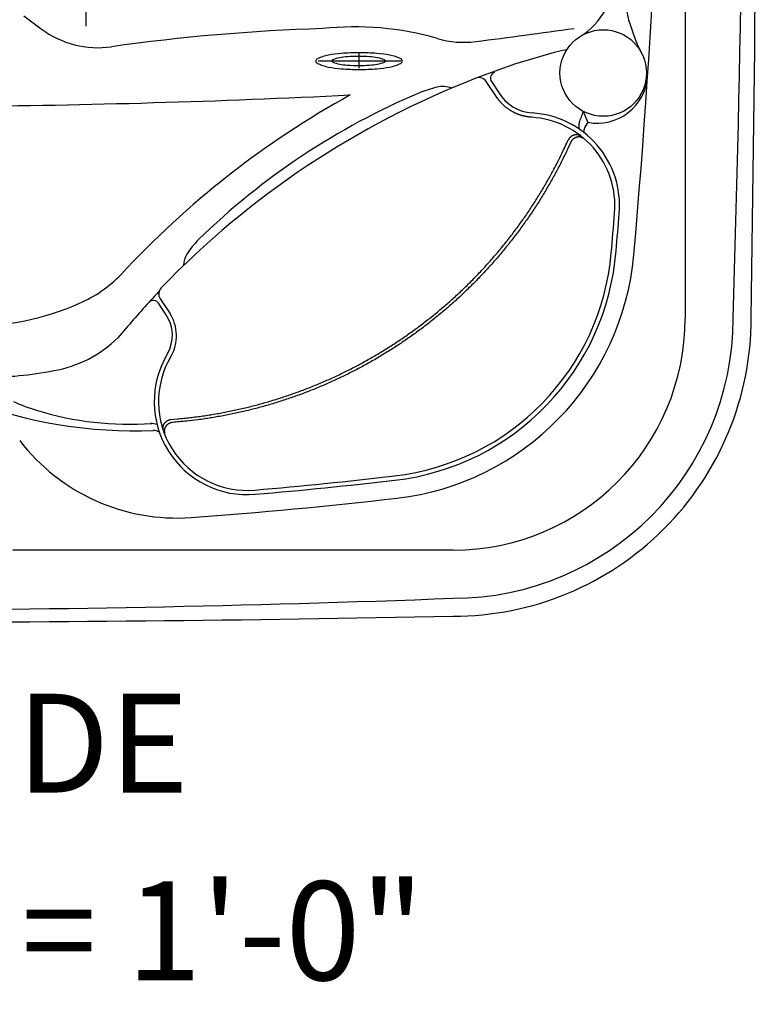
# Model space of a CAD drawing. Extents: x 649 to 723, y 632 to 778.
# Drawn here: x 693 to 723, y 632 to 672 of the extents above; entities that cross this region are included whole.
import ezdxf
from ezdxf.enums import TextEntityAlignment as Align

# ---------------------------------------------------------------- set-up
doc = ezdxf.new("R2010")
doc.units = 0
doc.header["$MEASUREMENT"] = 0
for name, color, linetype in [('1', 4, 'Continuous'), ('204', 7, 'Continuous'), ('DIM', 3, 'Continuous')]:
    doc.layers.add(name, color=color, linetype=linetype)
doc.styles.add('SIMPLEX', font='simplex')

# ---------------------------------------------------------------- blocks, each defined once
blk = doc.blocks.new('EQ')
at = {"layer": 'DIM'}
for p, q in [((-0.001, 0.047), (-0.001, 0.652)), ((-1.664, 0.346), (1.698, 0.346))]:
    blk.add_line(p, q, dxfattribs=at)
at = {"layer": 'DIM', "color": 2}
blk.add_lwpolyline([(-1.75, 0.339, 0.291146), (-1.691, 0.247, 0.061616), (-1.237, 0.099, 0.027833), (-0.722, 0.029, 0.020024), (0, 0, 0.020024), (0.722, 0.029, 0.027833), (1.237, 0.099, 0.061616), (1.691, 0.247, 0.291146), (1.75, 0.339, 0.291146), (1.691, 0.431, 0.061616), (1.237, 0.579, 0.027833), (0.722, 0.649, 0.020024), (0, 0.678, 0.020024), (-0.722, 0.649, 0.027833), (-1.237, 0.579, 0.061616), (-1.691, 0.431, 0.291146)], format="xyb", close=True, dxfattribs=at)
at = {"layer": 'DIM'}
blk.add_lwpolyline([(-1.103, 0.346, 0.304881), (-1.07, 0.298, 0.055007), (-0.787, 0.217, 0.024367), (-0.469, 0.179, 0.017459), (-0.023, 0.164, 0.017459), (0.422, 0.179, 0.024367), (0.74, 0.217, 0.055007), (1.024, 0.298, 0.304881), (1.056, 0.346, 0.304881), (1.024, 0.394, 0.055007), (0.74, 0.475, 0.024367), (0.422, 0.512, 0.017459), (-0.023, 0.528, 0.017459), (-0.469, 0.512, 0.024367), (-0.787, 0.475, 0.055007), (-1.07, 0.394, 0.304881)], format="xyb", close=True, dxfattribs=at)
blk = doc.blocks.new('2010PRODIGY')
at = {"layer": '1', "color": 3}
for p, q in [((71.26, 74.881), (71.26, 12.056)), ((63.428, 21.638), (63.716, 21.216)), ((67.323, 19.993), (67.15, 20.431)), ((50.234, 12.236), (49.956, 12.67)), ((61.88, 2.676), (44.062, 2.676))]:
    blk.add_line(p, q, dxfattribs=at)
at = {"layer": '1'}
for p, q in [((47.008, 47.758), (47.008, 23.877)), ((44.501, 24.303), (45.206, 23.776))]:
    blk.add_line(p, q, dxfattribs=at)
at = {"layer": '1', "color": 3}
blk.add_circle((67.949, 21.988), 1.75, dxfattribs=at)
at = {"layer": '1'}
for centre, radius, start, end in [((-1912.464, 43.471), 1986.647, 359.094105, 0.91686), ((-257.093, 43.469), 327.551, 354.94783, 4.81927), ((47.509, 26.862), 3.85, 233.264, 278.0682), ((59.018, -54.331), 78.154, 91.77435, 98.0682), ((57.888, 11.775), 12.08, 73.9006, 96.1281), ((20.858, 350.964), 330.375, 277.29252, 277.98756), ((62.305, 27.08), 3.85, 253.9006, 277.2925), ((38.459, 408.722), 388.099, 270.49048, 272.8439), ((75.614, -11.292), 37.009, 118.9231, 137.2488), ((58.353, 15.582), 10.874, 276.5888, 354.9457), ((44.655, 17.506), 5.274, 293.4585, 315.8213), ((42.275, 22.849), 11.122, 269.7894, 293.7475), ((61.875, 12.06), 12.06, 269.9957, 0.0091), ((50.693, 11.984), 8.009, 217.475, 274.127), ((36.946, 200.861), 197.386, 274.16129, 276.59064), ((36.967, 1253.81), 1254.057, 268.861989, 271.138011)]:
    blk.add_arc(centre, radius, start, end, dxfattribs=at)
at = {"layer": '1', "color": 3}
for centre, radius, start, end in [((-959.461, 43.468), 1033.145, 358.25791, 1.74209), ((65.423, 26.007), 2.997, 302.1415, 358.3958), ((75.827, 26.033), 7.106, 180.1828, 207.2458), ((73.278, -4.889), 28.65, 103.8425, 111.4588), ((63.635, 21.778), 0.25, 110.0194, 214.1205), ((67.711, 21.995), 2.039, 259.0413, 356.4713), ((71.86, -5.57), 29.065, 112.9753, 134.2631), ((62.75, 15.424), 6.183, 104.3637, 111.1828), ((61.457, 20.426), 1.016, 69.2864, 103.7133), ((65.187, 22.063), 1.697, 209.9607, 266.3156), ((64.855, 16.621), 3.755, 355.1371, 86.598), ((50.42, 26.597), 17.83, 338.2222, 339.7698), ((67.377, 19.845), 0.422, 161.1741, 197.0697), ((68.788, 19.033), 1.752, 146.7705, 156.9704), ((67.371, 19.643), 0.208, 158.744, 199.0407), ((-256.363, 43.428), 326.091, 354.96258, 355.22835), ((54.638, 12.255), 4.281, 135.6965, 145.859), ((58.352, 15.584), 10.146, 276.5966, 355.5442), ((51.974, 14.158), 1.011, 150.3987, 178.0406), ((74.002, -8.723), 32.498, 137.6414, 138.7599), ((49.748, 12.531), 0.25, 33.7623, 137.2408), ((80.613, -15.769), 42.125, 137.4811, 140.0644), ((49.026, 11.364), 1.489, 329.4076, 35.82), ((61.86, 12.072), 11.346, 270.0775, 359.938), ((61.879, 12.057), 9.381, 270.0071, 359.9929), ((44.919, 14.702), 4.825, 279.4621, 314.6997), ((53.541, 8.682), 3.762, 149.2319, 275.0075), ((43.095, 22.855), 13.174, 269.1947, 281.4598), ((48.974, 26.2), 18.696, 249.0527, 272.3616), ((47.396, 15.974), 8, 245.5413, 252.9857), ((48.747, 20.392), 12.62, 252.9857, 274.2293), ((49.633, 7.05), 0.753, 69.9258, 90), ((49.633, 7.05), 0.753, 69.9258, 90), ((49.744, 7.045), 0.475, 59.7695, 90), ((49.744, 7.045), 0.475, 59.7695, 90), ((36.948, 200.837), 196.632, 274.93673, 276.59116), ((36.967, 654.345), 654.093, 267.817661, 272.182408)]:
    blk.add_arc(centre, radius, start, end, dxfattribs=at)
at = {"layer": '204', "color": 3, "linetype": 'Continuous'}
for p, q in [((63.626, 21.023), (63.216, 21.642)), ((65.058, 20.195), (65.057, 20.182)), ((50.021, 12.85), (50.406, 12.268)), ((50.234, 12.236), (50.269, 12.183))]:
    blk.add_line(p, q, dxfattribs=at)
for points in [[(65.058, 20.195), (65.014, 20.199, -0.005755), (64.971, 20.203, -0.005807), (64.928, 20.208, -0.005819), (64.885, 20.214, -0.005791), (64.843, 20.222, -0.005779), (64.801, 20.23, -0.005771), (64.759, 20.239, -0.005764), (64.717, 20.249, -0.005752), (64.676, 20.26, -0.005745), (64.634, 20.272, -0.005734), (64.594, 20.285, -0.005728), (64.553, 20.299, -0.005719), (64.513, 20.313, -0.005714), (64.474, 20.329, -0.005707), (64.435, 20.345, -0.005702), (64.396, 20.363, -0.005697), (64.357, 20.381, -0.005694), (64.319, 20.4, -0.005691), (64.282, 20.42, -0.005689), (64.245, 20.441, -0.005689), (64.208, 20.463, -0.005688), (64.172, 20.485, -0.005686), (64.137, 20.508, -0.005691), (64.102, 20.533, -0.005705), (64.067, 20.558, -0.005693), (64.033, 20.583, -0.005663), (64, 20.61, -0.005717), (63.967, 20.637, -0.005842), (63.935, 20.665, -0.005678), (63.904, 20.694, -0.005303), (63.873, 20.724, -0.00587), (63.843, 20.754, -0.007029), (63.812, 20.786, -0.005318), (63.784, 20.817, -0.001771), (63.759, 20.845, -0.00756), (63.729, 20.883, -0.013071), (63.684, 20.943, -0.006351), (63.626, 21.023, -0.003341)], [(50.46, 7.967), (50.718, 7.989, 0.003348), (50.976, 8.013, 0.003353), (51.233, 8.042, 0.003354), (51.49, 8.073, 0.003351), (51.746, 8.108, 0.003351), (52.002, 8.147, 0.00335), (52.257, 8.189, 0.00335), (52.511, 8.234, 0.003349), (52.765, 8.283, 0.003349), (53.018, 8.336, 0.003349), (53.27, 8.391, 0.003349), (53.522, 8.45, 0.003349), (53.773, 8.513, 0.003349), (54.023, 8.579, 0.00335), (54.272, 8.648, 0.003351), (54.52, 8.72, 0.003351), (54.767, 8.796, 0.003353), (55.013, 8.876, 0.003355), (55.259, 8.958, 0.003354), (55.503, 9.044, 0.003356), (55.746, 9.133, 0.003356), (55.988, 9.226, 0.003353), (56.228, 9.321, 0.003353), (56.466, 9.42, 0.003349), (56.704, 9.522, 0.003347), (56.939, 9.627, 0.003345), (57.173, 9.735, 0.003344), (57.406, 9.846, 0.003342), (57.637, 9.961, 0.00334), (57.866, 10.078, 0.003339), (58.094, 10.198, 0.003338), (58.32, 10.322, 0.003336), (58.544, 10.448, 0.003336), (58.766, 10.577, 0.003335), (58.987, 10.71, 0.003334), (59.206, 10.845, 0.003334), (59.423, 10.983, 0.003333), (59.638, 11.124, 0.003333), (59.851, 11.268, 0.003333), (60.062, 11.415, 0.003334), (60.272, 11.564, 0.003334), (60.479, 11.717, 0.003335), (60.684, 11.872, 0.003335), (60.888, 12.03, 0.003337), (61.089, 12.191, 0.003337), (61.288, 12.354, 0.003339), (61.485, 12.52, 0.00334), (61.679, 12.689, 0.003342), (61.872, 12.861, 0.003343), (62.062, 13.035, 0.003345), (62.25, 13.212, 0.003347), (62.436, 13.391, 0.003352), (62.62, 13.573, 0.00335), (62.801, 13.758, 0.003349), (62.979, 13.945, 0.00335), (63.155, 14.134, 0.003347), (63.328, 14.326, 0.003345), (63.498, 14.519, 0.003344), (63.666, 14.715, 0.003343), (63.831, 14.913, 0.003342), (63.994, 15.113, 0.003341), (64.153, 15.315, 0.003338), (64.31, 15.52, 0.003339), (64.464, 15.726, 0.003345), (64.615, 15.934, 0.003336), (64.764, 16.145, 0.003315), (64.909, 16.357, 0.003343), (65.052, 16.571, 0.003411), (65.192, 16.788, 0.003314), (65.328, 17.005, 0.003094), (65.461, 17.223, 0.003416), (65.593, 17.447, 0.004073), (65.725, 17.677, 0.003091), (65.846, 17.895, 0.001057), (65.955, 18.093, 0.004363), (66.087, 18.351, 0.007515), (66.283, 18.752, 0.003671), (66.533, 19.281, 0.001942)], [(66.637, 19.193), (66.529, 18.957, -0.003338), (66.418, 18.722, -0.003344), (66.303, 18.489, -0.003345), (66.186, 18.257, -0.003342), (66.066, 18.027, -0.003342), (65.942, 17.799, -0.003341), (65.816, 17.572, -0.003341), (65.686, 17.347, -0.003341), (65.554, 17.124, -0.003341), (65.418, 16.903, -0.003341), (65.28, 16.683, -0.003341), (65.138, 16.466, -0.003341), (64.994, 16.25, -0.003341), (64.847, 16.037, -0.003342), (64.697, 15.825, -0.003342), (64.544, 15.615, -0.003342), (64.388, 15.407, -0.003344), (64.229, 15.201, -0.003346), (64.068, 14.998, -0.003345), (63.904, 14.796, -0.003346), (63.737, 14.597, -0.003345), (63.567, 14.4, -0.003341), (63.395, 14.206, -0.003341), (63.221, 14.014, -0.003337), (63.044, 13.825, -0.003334), (62.865, 13.638, -0.003332), (62.684, 13.453, -0.00333), (62.5, 13.272, -0.003328), (62.314, 13.093, -0.003326), (62.126, 12.916, -0.003324), (61.935, 12.742, -0.003322), (61.742, 12.571, -0.00332), (61.547, 12.402, -0.003319), (61.35, 12.237, -0.003317), (61.151, 12.073, -0.003316), (60.95, 11.913, -0.003315), (60.746, 11.755, -0.003314), (60.541, 11.6, -0.003313), (60.333, 11.448, -0.003313), (60.124, 11.299, -0.003312), (59.912, 11.152, -0.003312), (59.699, 11.008, -0.003311), (59.484, 10.868, -0.003311), (59.267, 10.73, -0.003311), (59.048, 10.595, -0.003311), (58.827, 10.462, -0.003312), (58.605, 10.333, -0.003312), (58.381, 10.207, -0.003313), (58.155, 10.083, -0.003314), (57.927, 9.963, -0.003315), (57.698, 9.846, -0.003316), (57.467, 9.731, -0.003318), (57.234, 9.62, -0.003319), (57, 9.512, -0.00332), (56.765, 9.407, -0.003322), (56.527, 9.305, -0.003324), (56.289, 9.206, -0.003325), (56.049, 9.11, -0.003328), (55.807, 9.017, -0.00333), (55.564, 8.928, -0.003332), (55.32, 8.842, -0.003334), (55.074, 8.759, -0.003338), (54.827, 8.679, -0.003344), (54.579, 8.602, -0.003356), (54.33, 8.529, -0.00335), (54.081, 8.46, -0.003324), (53.83, 8.393, -0.003348), (53.579, 8.33, -0.003414), (53.326, 8.271, -0.003316), (53.073, 8.215, -0.003094), (52.821, 8.162, -0.003412), (52.565, 8.112, -0.004065), (52.302, 8.066, -0.003086), (52.054, 8.024, -0.00106), (51.83, 7.988, -0.004349), (51.541, 7.949, -0.007485), (51.094, 7.9, -0.003658), (50.509, 7.841, -0.001937)], [(67.025, 19.434), (67.02, 19.438, 0.006765), (67.014, 19.442, 0.006556), (67.008, 19.446, 0.006475), (67.002, 19.449, 0.006568), (66.996, 19.453, 0.006603), (66.99, 19.456, 0.006633), (66.984, 19.46, 0.006653), (66.977, 19.463, 0.006714), (66.971, 19.466, 0.006749), (66.964, 19.469, 0.006811), (66.957, 19.471, 0.00685), (66.95, 19.474, 0.006919), (66.943, 19.476, 0.006959), (66.935, 19.478, 0.007026), (66.928, 19.48, 0.00707), (66.92, 19.482, 0.00715), (66.913, 19.483, 0.00717), (66.905, 19.485, 0.007189), (66.897, 19.486, 0.00711), (66.889, 19.487, 0.006977), (66.881, 19.488, 0.006863), (66.872, 19.488, 0.006784), (66.864, 19.488, 0.006708), (66.856, 19.488, 0.006653), (66.847, 19.488, 0.006603), (66.839, 19.488, 0.006577), (66.83, 19.487, 0.006551), (66.821, 19.486, 0.006549), (66.813, 19.485, 0.006547), (66.804, 19.484, 0.00657), (66.795, 19.482, 0.006586), (66.787, 19.48, 0.006622), (66.778, 19.478, 0.006667), (66.77, 19.476, 0.006754), (66.761, 19.474, 0.006759), (66.752, 19.471, 0.006707), (66.744, 19.468, 0.006594), (66.735, 19.464, 0.006411), (66.727, 19.461, 0.00627), (66.719, 19.457, 0.006146), (66.71, 19.453, 0.006041), (66.702, 19.449, 0.005937), (66.694, 19.445, 0.005857), (66.686, 19.44, 0.005782), (66.678, 19.436, 0.005728), (66.671, 19.431, 0.00568), (66.663, 19.426, 0.005652), (66.655, 19.421, 0.005632), (66.648, 19.415, 0.00563), (66.641, 19.41, 0.005635), (66.634, 19.404, 0.005665), (66.627, 19.399, 0.005713), (66.62, 19.393, 0.005722), (66.614, 19.387, 0.005663), (66.607, 19.381, 0.005587), (66.601, 19.374, 0.005456), (66.595, 19.368, 0.00542), (66.589, 19.362, 0.005426), (66.584, 19.355, 0.005236), (66.578, 19.349, 0.004861), (66.573, 19.342, 0.005241), (66.568, 19.335, 0.006073), (66.563, 19.329, 0.004696), (66.558, 19.322, 0.001849), (66.554, 19.316, 0.006327), (66.549, 19.308, 0.010781), (66.542, 19.297, 0.005441), (66.533, 19.281, 0.00296)], [(67.139, 19.336), (67.135, 19.34, 0.004992), (67.13, 19.343, 0.005021), (67.126, 19.347, 0.005038), (67.121, 19.35, 0.005044), (67.117, 19.353, 0.005053), (67.112, 19.356, 0.005061), (67.107, 19.359, 0.005067), (67.103, 19.362, 0.005072), (67.098, 19.365, 0.005075), (67.093, 19.367, 0.005077), (67.088, 19.37, 0.005078), (67.083, 19.372, 0.005077), (67.078, 19.375, 0.005074), (67.073, 19.377, 0.00507), (67.068, 19.379, 0.005065), (67.063, 19.381, 0.005059), (67.058, 19.383, 0.00505), (67.052, 19.385, 0.005042), (67.047, 19.386, 0.00503), (67.042, 19.388, 0.005019), (67.036, 19.389, 0.005005), (67.031, 19.391, 0.004991), (67.026, 19.392, 0.004974), (67.02, 19.393, 0.004958), (67.015, 19.394, 0.004939), (67.009, 19.395, 0.004924), (67.003, 19.396, 0.004899), (66.998, 19.397, 0.004869), (66.992, 19.398, 0.004858), (66.986, 19.398, 0.00487), (66.981, 19.399, 0.004772), (66.975, 19.399, 0.004585), (66.969, 19.399, 0.004509), (66.963, 19.399, 0.004499), (66.958, 19.399, 0.004496), (66.952, 19.399, 0.004498), (66.946, 19.399, 0.004497), (66.94, 19.399, 0.004494), (66.935, 19.398, 0.00449), (66.929, 19.398, 0.004486), (66.923, 19.397, 0.004479), (66.917, 19.397, 0.004473), (66.911, 19.396, 0.004465), (66.906, 19.395, 0.004457), (66.9, 19.394, 0.004446), (66.894, 19.393, 0.004437), (66.888, 19.392, 0.004424), (66.883, 19.39, 0.004413), (66.877, 19.389, 0.004398), (66.871, 19.387, 0.004385), (66.865, 19.386, 0.004369), (66.86, 19.384, 0.004355), (66.854, 19.382, 0.004336), (66.848, 19.38, 0.004317), (66.843, 19.378, 0.0043), (66.837, 19.376, 0.004292), (66.831, 19.373, 0.004258), (66.826, 19.371, 0.004205), (66.82, 19.368, 0.004147), (66.815, 19.366, 0.004084), (66.809, 19.363, 0.004044), (66.804, 19.36, 0.004025), (66.798, 19.357, 0.004005), (66.793, 19.354, 0.003987), (66.787, 19.351, 0.003973), (66.782, 19.348, 0.003966), (66.777, 19.345, 0.003962), (66.771, 19.341, 0.003963), (66.766, 19.338, 0.003966), (66.761, 19.334, 0.003976), (66.756, 19.331, 0.003988), (66.751, 19.327, 0.004007), (66.746, 19.323, 0.004025), (66.741, 19.319, 0.004048), (66.736, 19.316, 0.004096), (66.731, 19.312, 0.004165), (66.726, 19.307, 0.004172), (66.721, 19.303, 0.004133), (66.717, 19.299, 0.004104), (66.712, 19.295, 0.00408), (66.708, 19.29, 0.004057), (66.703, 19.286, 0.004033), (66.699, 19.281, 0.004017), (66.695, 19.276, 0.004007), (66.69, 19.272, 0.003984), (66.686, 19.267, 0.003947), (66.682, 19.262, 0.003972), (66.678, 19.257, 0.004044), (66.674, 19.252, 0.003925), (66.67, 19.247, 0.003662), (66.667, 19.242, 0.00404), (66.663, 19.237, 0.00482), (66.659, 19.231, 0.003662), (66.656, 19.226, 0.001251), (66.653, 19.221, 0.005178), (66.649, 19.215, 0.00897), (66.644, 19.206, 0.0044), (66.637, 19.193, 0.002331)], [(67.139, 19.336), (67.136, 19.339, 0.00026), (67.133, 19.341, 0.00026), (67.131, 19.344, 0.00026), (67.128, 19.346, 0.00026), (67.125, 19.349, 0.00026), (67.122, 19.351, 0.00026), (67.119, 19.354, 0.00026), (67.116, 19.356, 0.000259), (67.114, 19.359, 0.000259), (67.111, 19.361, 0.000259), (67.108, 19.364, 0.000259), (67.105, 19.366, 0.000259), (67.102, 19.369, 0.000259), (67.099, 19.371, 0.000259), (67.097, 19.374, 0.000259), (67.094, 19.376, 0.000259), (67.091, 19.379, 0.000258), (67.088, 19.381, 0.000258), (67.085, 19.384, 0.000258), (67.082, 19.386, 0.000258), (67.079, 19.388, 0.000258), (67.077, 19.391, 0.000258), (67.074, 19.393, 0.000258), (67.071, 19.396, 0.000258), (67.068, 19.398, 0.000257), (67.065, 19.401, 0.000256), (67.062, 19.403, 0.000258), (67.059, 19.405, 0.000263), (67.057, 19.408, 0.000255), (67.054, 19.41, 0.000238), (67.051, 19.413, 0.000263), (67.048, 19.415, 0.000313), (67.045, 19.417, 0.000238), (67.042, 19.42, 0.000082), (67.04, 19.422, 0.000334), (67.036, 19.425, 0.000575), (67.031, 19.429, 0.000281), (67.025, 19.434, 0.000149)], [(49.633, 7.803), (49.634, 7.803, 0.000831), (49.635, 7.803, 0.000833), (49.637, 7.803, 0.000832), (49.638, 7.803, 0.000829), (49.639, 7.803, 0.000826), (49.64, 7.803, 0.000824), (49.641, 7.803, 0.000823), (49.642, 7.803, 0.00082), (49.643, 7.803, 0.000818), (49.645, 7.803, 0.000816), (49.646, 7.803, 0.000815), (49.647, 7.803, 0.000813), (49.648, 7.803, 0.000811), (49.649, 7.803, 0.000809), (49.65, 7.803, 0.000808), (49.651, 7.803, 0.000806), (49.652, 7.804, 0.000805), (49.654, 7.804, 0.000803), (49.655, 7.804, 0.000802), (49.656, 7.804, 0.0008), (49.657, 7.804, 0.000799), (49.658, 7.804, 0.000797), (49.659, 7.804, 0.000796), (49.66, 7.804, 0.000796), (49.661, 7.804, 0.000793), (49.663, 7.804, 0.000787), (49.664, 7.805, 0.000793), (49.665, 7.805, 0.000807), (49.666, 7.805, 0.000784), (49.667, 7.805, 0.000732), (49.668, 7.805, 0.000806), (49.669, 7.805, 0.000958), (49.67, 7.805, 0.000728), (49.671, 7.805, 0.000253), (49.672, 7.806, 0.001023), (49.674, 7.806, 0.001757), (49.676, 7.806, 0.000861), (49.678, 7.806, 0.000457)], [(50.151, 7.555), (50.149, 7.561, -0.006785), (50.147, 7.567, -0.006574), (50.146, 7.574, -0.006492), (50.144, 7.581, -0.006586), (50.143, 7.588, -0.006622), (50.142, 7.595, -0.006653), (50.141, 7.602, -0.006672), (50.14, 7.609, -0.006733), (50.139, 7.616, -0.006769), (50.139, 7.624, -0.006831), (50.139, 7.631, -0.00687), (50.139, 7.638, -0.00694), (50.139, 7.646, -0.00698), (50.139, 7.654, -0.007047), (50.14, 7.661, -0.007091), (50.141, 7.669, -0.007171), (50.142, 7.677, -0.00719), (50.143, 7.685, -0.007209), (50.145, 7.693, -0.007129), (50.147, 7.701, -0.006994), (50.149, 7.709, -0.00688), (50.151, 7.717, -0.0068), (50.153, 7.724, -0.006722), (50.156, 7.732, -0.006667), (50.159, 7.74, -0.006616), (50.162, 7.748, -0.00659), (50.166, 7.756, -0.006564), (50.17, 7.764, -0.006562), (50.174, 7.772, -0.006559), (50.178, 7.78, -0.006582), (50.182, 7.787, -0.006598), (50.187, 7.795, -0.006634), (50.192, 7.802, -0.006679), (50.197, 7.81, -0.006766), (50.202, 7.817, -0.006771), (50.208, 7.824, -0.006718), (50.213, 7.831, -0.006604), (50.219, 7.838, -0.00642), (50.225, 7.845, -0.006277), (50.232, 7.851, -0.006153), (50.238, 7.858, -0.006047), (50.245, 7.864, -0.005943), (50.251, 7.87, -0.005861), (50.258, 7.876, -0.005786), (50.265, 7.882, -0.005732), (50.273, 7.888, -0.005684), (50.28, 7.893, -0.005656), (50.287, 7.899, -0.005636), (50.295, 7.904, -0.005634), (50.303, 7.909, -0.005639), (50.31, 7.914, -0.005669), (50.318, 7.918, -0.005717), (50.326, 7.923, -0.005726), (50.334, 7.927, -0.005667), (50.342, 7.931, -0.005592), (50.349, 7.934, -0.00546), (50.357, 7.938, -0.005424), (50.365, 7.941, -0.00543), (50.373, 7.945, -0.005239), (50.381, 7.947, -0.004864), (50.389, 7.95, -0.005244), (50.397, 7.953, -0.006075), (50.406, 7.955, -0.004699), (50.413, 7.958, -0.001851), (50.42, 7.959, -0.006329), (50.429, 7.961, -0.010784), (50.443, 7.964, -0.005443), (50.46, 7.967, -0.002962)], [(50.509, 7.841), (50.502, 7.84, 0.003954), (50.496, 7.839, 0.003972), (50.49, 7.838, 0.003978), (50.484, 7.837, 0.003972), (50.477, 7.835, 0.003972), (50.471, 7.834, 0.003972), (50.465, 7.832, 0.003973), (50.459, 7.831, 0.003973), (50.453, 7.829, 0.003974), (50.447, 7.827, 0.003974), (50.441, 7.825, 0.003975), (50.435, 7.823, 0.003976), (50.429, 7.821, 0.003977), (50.423, 7.819, 0.003978), (50.417, 7.817, 0.00398), (50.412, 7.814, 0.003982), (50.406, 7.812, 0.003984), (50.4, 7.81, 0.003986), (50.394, 7.807, 0.003988), (50.389, 7.804, 0.003991), (50.383, 7.801, 0.003994), (50.378, 7.798, 0.003997), (50.372, 7.796, 0.004), (50.367, 7.792, 0.004004), (50.361, 7.789, 0.004007), (50.356, 7.786, 0.004012), (50.351, 7.783, 0.004015), (50.345, 7.779, 0.004017), (50.34, 7.776, 0.004024), (50.335, 7.772, 0.004035), (50.33, 7.769, 0.00403), (50.325, 7.765, 0.004013), (50.32, 7.761, 0.00396), (50.315, 7.757, 0.003871), (50.31, 7.753, 0.003874), (50.305, 7.749, 0.003929), (50.301, 7.745, 0.003969), (50.296, 7.741, 0.003999), (50.292, 7.737, 0.004032), (50.287, 7.732, 0.004066), (50.283, 7.728, 0.0041), (50.279, 7.724, 0.004132), (50.275, 7.719, 0.004164), (50.271, 7.715, 0.004195), (50.267, 7.71, 0.004226), (50.263, 7.706, 0.004256), (50.259, 7.701, 0.004285), (50.255, 7.696, 0.004313), (50.252, 7.692, 0.00434), (50.248, 7.687, 0.004366), (50.245, 7.682, 0.00439), (50.242, 7.677, 0.004414), (50.238, 7.672, 0.004436), (50.235, 7.667, 0.004457), (50.232, 7.662, 0.004477), (50.229, 7.657, 0.004497), (50.226, 7.652, 0.004511), (50.223, 7.646, 0.004522), (50.221, 7.641, 0.004507), (50.218, 7.636, 0.004471), (50.216, 7.63, 0.004465), (50.213, 7.625, 0.00448), (50.211, 7.62, 0.004496), (50.209, 7.614, 0.004512), (50.207, 7.609, 0.004534), (50.205, 7.603, 0.004561), (50.203, 7.598, 0.004592), (50.201, 7.592, 0.004628), (50.2, 7.586, 0.004667), (50.198, 7.581, 0.004712), (50.197, 7.575, 0.004761), (50.195, 7.57, 0.004819), (50.194, 7.564, 0.004873), (50.193, 7.558, 0.004928), (50.192, 7.553, 0.005018), (50.191, 7.547, 0.005139), (50.19, 7.541, 0.005184), (50.19, 7.536, 0.005167), (50.189, 7.53, 0.005156), (50.189, 7.525, 0.005144), (50.189, 7.519, 0.005134), (50.188, 7.513, 0.00512), (50.188, 7.508, 0.005115), (50.188, 7.502, 0.005114), (50.189, 7.496, 0.005096), (50.189, 7.491, 0.005057), (50.189, 7.485, 0.005096), (50.19, 7.48, 0.005192), (50.191, 7.474, 0.005044), (50.191, 7.468, 0.004709), (50.192, 7.463, 0.005192), (50.193, 7.457, 0.006188), (50.194, 7.452, 0.004702), (50.196, 7.446, 0.001615), (50.197, 7.442, 0.00663), (50.198, 7.436, 0.011443), (50.201, 7.426, 0.005599), (50.205, 7.414, 0.002964)], [(50.151, 7.555), (50.152, 7.551, 0.000258), (50.154, 7.548, 0.000258), (50.155, 7.544, 0.000258), (50.156, 7.54, 0.000258), (50.157, 7.537, 0.000258), (50.159, 7.533, 0.000259), (50.16, 7.53, 0.000259), (50.161, 7.526, 0.000259), (50.163, 7.523, 0.000259), (50.164, 7.519, 0.000259), (50.165, 7.516, 0.000259), (50.167, 7.512, 0.000259), (50.168, 7.509, 0.000259), (50.169, 7.505, 0.000259), (50.171, 7.502, 0.000259), (50.172, 7.498, 0.000259), (50.173, 7.495, 0.00026), (50.175, 7.491, 0.00026), (50.176, 7.488, 0.00026), (50.177, 7.484, 0.00026), (50.179, 7.481, 0.00026), (50.18, 7.477, 0.00026), (50.181, 7.474, 0.00026), (50.183, 7.47, 0.000261), (50.184, 7.467, 0.00026), (50.185, 7.463, 0.000259), (50.187, 7.46, 0.000261), (50.188, 7.456, 0.000266), (50.19, 7.453, 0.000259), (50.191, 7.449, 0.000242), (50.192, 7.446, 0.000267), (50.194, 7.442, 0.000318), (50.195, 7.439, 0.000242), (50.197, 7.435, 0.000083), (50.198, 7.432, 0.000341), (50.199, 7.428, 0.000588), (50.202, 7.422, 0.000287), (50.205, 7.414, 0.000152)]]:
    blk.add_lwpolyline(points, format="xyb", dxfattribs=at)
for centre, radius, start, end in [((75.686, -11.363), 35.556, 111.254, 136.1138), ((62.924, 21.449), 0.35, 33.5273, 111.254), ((64.833, 16.613), 3.589, 355.2552, 86.4119), ((-255.799, 43.227), 325.325, 354.9698, 355.25506), ((58.347, 15.576), 9.964, 276.6186, 354.9698), ((50.312, 13.043), 0.35, 136.1138, 213.5273), ((49.025, 11.353), 1.657, 329.3988, 33.5273), ((53.541, 8.682), 3.589, 149.3988, 274.9639), ((36.854, 200.809), 196.44, 274.96388, 276.61863)]:
    blk.add_arc(centre, radius, start, end, dxfattribs=at)
at = {"layer": 'DIM'}
blk.add_blockref('EQ', (58.071, 22.13), dxfattribs=at)

msp = doc.modelspace()

# ---------------------------------------------------------------- block references
at = {"layer": '1'}
msp.add_blockref('2010PRODIGY', (649.013, 647.46), dxfattribs=at)

# ---------------------------------------------------------------- texts
at = {"layer": 'DIM', "style": 'SIMPLEX'}
for s, p in [('DOOR SIDE', (686.013, 640.321)), ('SCALE: 1/4" = 1\'-0"', (686.085, 632.728))]:
    msp.add_text(s, height=4, dxfattribs=at).set_placement(p, align=Align.CENTER)

doc.saveas('drawing.dxf')
